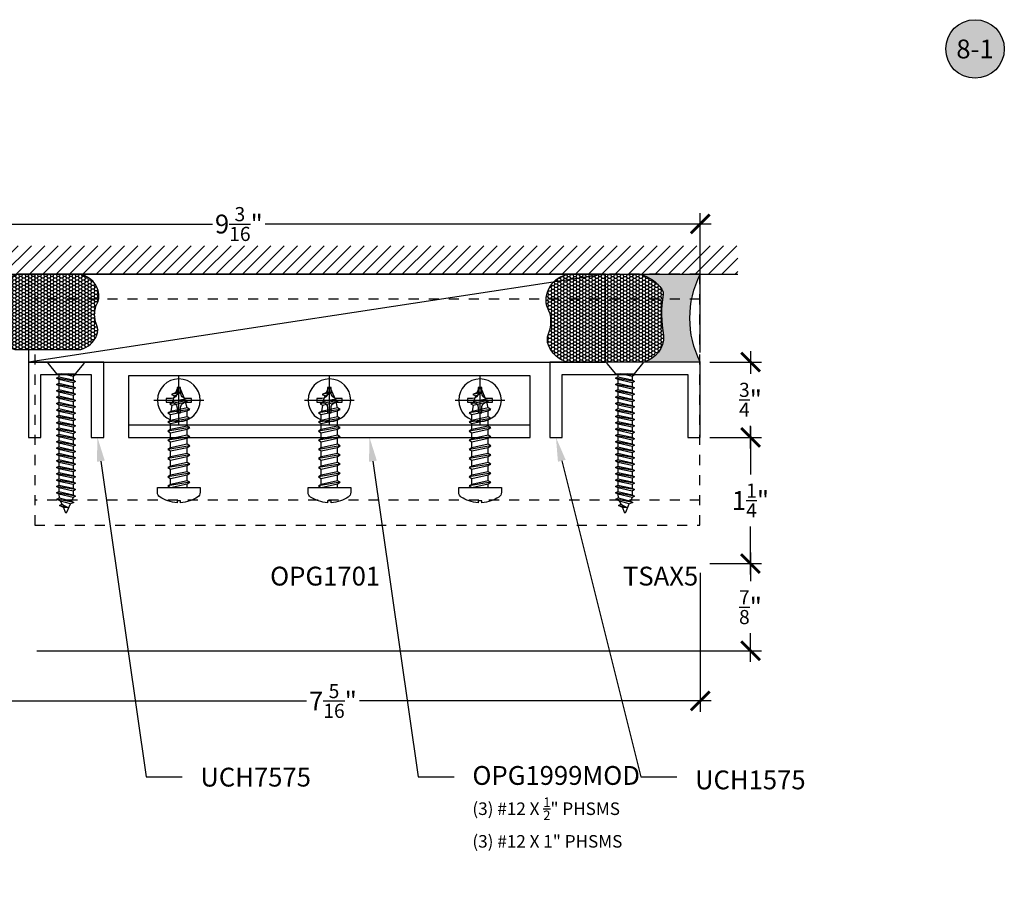
# Model space of a CAD drawing. Units: inches. Extents: x 0 to 184, y -1 to 43.
# Drawn here: x 120 to 130, y 16 to 24 of the extents above; entities that cross this region are included whole.
import ezdxf
from ezdxf import colors
from ezdxf.entities.mleader import LeaderData, LeaderLine
from ezdxf.enums import TextEntityAlignment as Align
from ezdxf.math import Vec2, Vec3

# ---------------------------------------------------------------- set-up
doc = ezdxf.new("R2010")
doc.units = ezdxf.units.IN
doc.header["$LTSCALE"] = 0.5
doc.header["$MEASUREMENT"] = 0
doc.linetypes.add('HIDDEN2', pattern=[0.1875, 0.125, -0.0625])
for name, color, linetype in [('Arcadia-Dim', 4, 'Continuous'), ('Arcadia-Hidden', 1, 'HIDDEN2'), ('Arcadia-Profile', 6, 'Continuous'), ('Arcadia-Shade', 8, 'Continuous'), ('Arcadia-Symb', 7, 'Continuous'), ('Arcadia-Symb-Text', 3, 'Continuous'), ('Arcadia-Text', 3, 'Continuous')]:
    doc.layers.add(name, color=color, linetype=linetype)
doc.styles.get("Standard").update_dxf_attribs({"font": 'ARIALN.TTF'})
doc.dimstyles.new('Arcadia-2', dxfattribs={"dimscale": 2, "dimtxt": 0.0938, "dimasz": 0.0938, "dimexe": 0.0546, "dimexo": 0.0469, "dimgap": 0.0469, "dimtad": 0, "dimtih": 1, "dimdec": 4, "dimzin": 3, "dimdsep": 46, "dimlunit": 4, "dimtxsty": 'Standard', "dimblk": 'ARCHTICK', "dimcen": 0.0469, "dimdle": 0.0546, "dimclrd": 256, "dimclre": 256, "dimclrt": 256, "dimadec": 0, "dimazin": 0, "dimtfac": 0.75, "dimtdec": 4, "dimtix": 1, "dimtmove": 2, "dimatfit": 3, "dimfxl": 1, "dimtolj": 1, "dimtzin": 3, "dimlwd": -3, "dimlwe": -3, "dimarcsym": 0})
pattern_1 = [(0, (-1.850371707708595e-17, -9.251858538542975e-18), (0.03124999999999999, 0.0180421959121758), [0.02083333333333333, -0.04166666666666666]), (120, (-1.850371707708595e-17, -9.251858538542975e-18), (-0.03124999999999998, 0.0180421959121758), [0.02083333333333333, -0.04166666666666665]), (59.99999999999999, (-1.850371707708595e-17, -9.251858538542975e-18), (6.938893903907227e-18, 0.03608439182435161), [-0.04166666666666666, 0.02083333333333333])]

# ---------------------------------------------------------------- blocks, each defined once
blk = doc.blocks.new('Keynote')
at = {"layer": 'Arcadia-Symb', "lineweight": -3}
h = blk.add_hatch(color=8, dxfattribs=at)
h.dxf.hatch_style = 1
edge = h.paths.add_edge_path()
edge.add_arc((0, 0), 0.1458, 0, 360)
at = {"layer": 'Defpoints', "lineweight": -3}
blk.add_circle((0, 0), 0.1458, dxfattribs=at)
at = {"layer": 'Arcadia-Symb-Text'}
blk.add_attdef('KEYNOTE_BUBBLE', text='', height=0.09375, dxfattribs=at).set_placement((0, 0), align=Align.MIDDLE_CENTER)
blk = doc.blocks.new('_ArchTick')
at = {"color": 0, "linetype": 'ByBlock', "lineweight": -3, "const_width": 0.15}
blk.add_lwpolyline([(-0.5, -0.5), (0.5, 0.5)], dxfattribs=at)
blk = doc.blocks.new('*D202')
at = {"layer": 'Arcadia-Dim', "lineweight": -3, "transparency": 16777216}
for p, q in [((126.8540405281063, 18.82379204801406), (126.8540405281063, 17.4400088890637)), ((119.536980714455, 17.96540888904531), (119.536980714455, 17.4400088890637)), ((119.427780714455, 17.5492088890637), (122.9326498777609, 17.5492088890637)), ((126.9632405281063, 17.5492088890637), (123.4583713648004, 17.5492088890637))]:
    blk.add_line(p, q, dxfattribs=at)
at = {"layer": 'Defpoints', "color": 0, "lineweight": -3, "transparency": 16777216}
for p in [(126.8540405281063, 18.91759204801406), (119.536980714455, 18.05920888904532), (126.8540405281063, 17.5492088890637)]:
    blk.add_point(p, dxfattribs=at)
at = {"layer": 'Arcadia-Dim', "lineweight": -3, "transparency": 16777216, "xscale": 0.1876, "yscale": 0.1876, "zscale": 0.1876, "rotation": 180}
blk.add_blockref('_ArchTick', (119.536980714455, 17.5492088890637), dxfattribs=at)
at = {"layer": 'Arcadia-Dim', "lineweight": -3, "transparency": 16777216, "xscale": 0.1876, "yscale": 0.1876, "zscale": 0.1876}
blk.add_blockref('_ArchTick', (126.8540405281063, 17.5492088890637), dxfattribs=at)
at = {"layer": 'Arcadia-Dim', "lineweight": -3, "transparency": 16777216, "insert": (123.1955106212806, 17.5492088890637), "char_height": 0.1876, "attachment_point": 5}
blk.add_mtext('\\A1;7{\\H0.75x;\\S5/16;}"', dxfattribs=at)
blk = doc.blocks.new('*D203')
at = {"layer": 'Arcadia-Dim', "lineweight": -3, "transparency": 16777216}
for p, q in [((127.3540405281064, 20.28340976429629), (127.3540405281064, 19.80413883248533)), ((126.9478405281064, 20.17420976429629), (127.4632405281064, 20.17420976429629)), ((127.3540405281064, 18.80839204801406), (127.3540405281064, 19.28766297982503)), ((126.9478405281064, 18.91759204801406), (127.4632405281064, 18.91759204801406))]:
    blk.add_line(p, q, dxfattribs=at)
at = {"layer": 'Defpoints', "color": 0, "lineweight": -3, "transparency": 16777216}
for p in [(126.8540405281064, 20.17420976429629), (126.8540405281064, 18.91759204801406), (127.3540405281064, 18.91759204801406)]:
    blk.add_point(p, dxfattribs=at)
at = {"layer": 'Arcadia-Dim', "lineweight": -3, "transparency": 16777216, "xscale": 0.1876, "yscale": 0.1876, "zscale": 0.1876}
for p, rotation in [((127.3540405281064, 20.17420976429629), 90), ((127.3540405281064, 18.91759204801406), 270)]:
    blk.add_blockref('_ArchTick', p, dxfattribs=dict(at, rotation=rotation))
at = {"layer": 'Arcadia-Dim', "lineweight": -3, "transparency": 16777216, "insert": (127.3540405281063, 19.54590090615514), "char_height": 0.1876, "attachment_point": 5}
blk.add_mtext('\\A1;1{\\H0.75x;\\S1/4;}"', dxfattribs=at)
blk = doc.blocks.new('*D204')
at = {"layer": 'Arcadia-Dim', "lineweight": -3, "transparency": 16777216}
for p, q in [((127.3540405281064, 19.02679204801407), (127.3540405281064, 18.74192632119943)), ((126.9478405281064, 18.91759204801406), (127.4632405281064, 18.91759204801406)), ((127.3540405281064, 17.94000888906419), (127.3540405281064, 18.22487461587883)), ((120.245780714455, 18.04920888906419), (127.4632405281064, 18.04920888906419))]:
    blk.add_line(p, q, dxfattribs=at)
at = {"layer": 'Defpoints', "color": 0, "lineweight": -3, "transparency": 16777216}
for p in [(126.8540405281064, 18.91759204801406), (120.151980714455, 18.04920888906419), (127.3540405281064, 18.04920888906419)]:
    blk.add_point(p, dxfattribs=at)
at = {"layer": 'Arcadia-Dim', "lineweight": -3, "transparency": 16777216, "xscale": 0.1876, "yscale": 0.1876, "zscale": 0.1876}
for p, rotation in [((127.3540405281064, 18.91759204801406), 90), ((127.3540405281064, 18.04920888906419), 270)]:
    blk.add_blockref('_ArchTick', p, dxfattribs=dict(at, rotation=rotation))
at = {"layer": 'Arcadia-Dim', "lineweight": -3, "transparency": 16777216, "insert": (127.3540405281063, 18.48340046853909), "char_height": 0.1876, "attachment_point": 5}
blk.add_mtext('\\A1;{\\H0.75x;\\S7/8;}"', dxfattribs=at)
blk = doc.blocks.new('Dynblock #12-11 PHSMS')
at = {"layer": 'Arcadia-Profile', "lineweight": -3}
for p, q in [((0, 0.2481065683646122), (0, -0.2481065683646122)), ((-0.2481065683646051, 0), (0.2481065683646051, 0))]:
    blk.add_line(p, q, dxfattribs=at)
at = {"layer": 'Arcadia-Profile'}
blk.add_lwpolyline([(-0.07440342828418522, -0.01766085790884375), (-0.126000000000019, -0.01766085790884198), (-0.126000000000019, 0.01766085790885263), (-0.07440342828418522, 0.01766085790885086, 0.414213562373095), (-0.01766080093835853, 0.07440348525469531), (-0.01766080093835853, 0.1259999999999994), (0.01766086930292943, 0.1259999999999994), (0.01766086930292943, 0.07440348525469531, 0.4142135623731193), (0.07440349664878454, 0.01766085790885086), (0.1260000000000048, 0.01766085790885263), (0.1260000000000048, -0.01766085790884198), (0.07440349664878454, -0.01766085790884375, 0.4142135623731193), (0.01766086930292943, -0.07440348525468465), (0.01766086930292943, -0.1259999999999994), (-0.01766080093835853, -0.1259999999999994), (-0.01766080093835853, -0.07440348525468465, 0.414213562373095)], format="xyb", close=True, dxfattribs=at)
blk.add_circle((0, 0), 0.2124999999999997, dxfattribs=at)
blk = doc.blocks.new('*U43')
at = {"layer": 'Arcadia-Profile'}
for p, q in [((0.05246307709074927, -0.1084460968316137), (0.01666631292388843, 0.1084662145349817)), ((0.1427062376289712, -0.1084475294039571), (0.1069094734621103, 0.1084647819626383)), ((0.234242058573443, -0.1084489619763005), (0.1984452944065822, 0.1084633493902949)), ((0.3251511494825365, -0.1084503945486439), (0.2893543853156757, 0.1084619168179515)), ((0.4160602403916442, -0.1084518271209873), (0.3802634762247834, 0.1084604842456081)), ((0.5069693313007093, -0.1084532596933308), (0.4711725671338485, 0.1084590516732646)), ((0.597878422209817, -0.1084546922656742), (0.5620816580429562, 0.1084576191009212)), ((0.6887875131189105, -0.1084561248380176), (0.6529907489520497, 0.1084561865285778)), ((0.7791672474086795, -0.1084584709429048), (0.7433704832418186, 0.1084538404236906)), ((0.8664146293070303, -0.08936050052608735), (0.8348089307702367, 0.09068580269484272)), ((0.9519656052947312, -0.02653963946123383), (0.9257180216793017, 0.07291776496599489))]:
    blk.add_line(p, q, dxfattribs=at)
at = {"layer": 'Arcadia-Profile', "lineweight": -3}
for p, q in [((0, 0.081642870733317), (0.001184235394106281, 0.08164286555098776)), ((0.03212343572960208, 0.08164169249854325), (0.09142739593232818, 0.08164143297864435)), ((0.122366596267824, 0.08164025992619983), (0.1829632168768001, 0.08164000040630093)), ((0.2139024172122959, 0.08163882735385641), (0.2738723077858936, 0.08163856783395751)), ((0.3048115081213894, 0.081637394781513), (0.3647813986950013, 0.08163713526161409)), ((0.3957205990304971, 0.08163596220916958), (0.4556904896040663, 0.08163570268927067)), ((0.4866296899395621, 0.08163452963682616), (0.546599580513174, 0.08163427011692725)), ((0.5775387808486698, 0.08163309706448274), (0.6375086714222675, 0.08163283754458384)), ((0.6684478717577633, 0.08163166449213932), (0.7278884057120365, 0.08163049143969481)), ((0.8221156399902156, 0.06892051281364608), (0.7593569626668568, 0.07921699983405439)), ((0, -0.08162126301871808), (0.03701068101349847, -0.08162215706487963)), ((0.06794988134899427, -0.08162215706487963), (0.1272538415517204, -0.08162358963722305)), ((0.1581930418872162, -0.08162358963722305), (0.2187896624961922, -0.08162502220956647)), ((0.249728862831688, -0.08162502220956647), (0.3096987534052857, -0.08162645478190989)), ((0.3406379537407815, -0.08162645478190989), (0.4006078443143934, -0.0816278873542533)), ((0.4315470446498892, -0.0816278873542533), (0.4915169352234585, -0.08162931992659672)), ((0.5224561355589543, -0.08162931992659672), (0.5824260261325662, -0.08163075249894014)), ((0.613365226468062, -0.08163075249894014), (0.6733351170416597, -0.08163218507128356)), ((0.7042743173771555, -0.08163218507128356), (0.7637148513314003, -0.08163453117617081)), ((0.7946540516668961, -0.08163453117617081), (0.8552871417668797, -0.06757852619891658))]:
    blk.add_line(p, q, dxfattribs=at)
at = {"layer": 'Arcadia-Profile', "linetype": 'Continuous'}
blk.add_lwpolyline([(-0.1327391010107419, 0.0176608579088473), (-0.1506116022231083, 0.0176608579088473, -0.06999506188695145), (-0.1327391010107419, 0.1093833780160871), (-0.1332305886193126, 0.1093833780160871, -0.06505211452576526), (-0.09446679442774553, 0.1872999405575069, -0.2498171952144151), (-0.04717749912791191, 0.2125000000000004), (0, 0.2125000000000004), (0, -0.2125000000000004), (-0.04717749912791191, -0.2125000000000004, -0.2498171952144151), (-0.09446679442774553, -0.1872999405575051, -0.0650521145257657), (-0.1332305886193126, -0.1093833780160853), (-0.1327391010107419, -0.1093833780160853, -0.069995061886951), (-0.1506116022231083, -0.0176608579088473), (-0.1327391010107419, -0.0176608579088473, -0.02782920349140815)], format="xyb", close=True, dxfattribs=at)
at = {"layer": 'Arcadia-Profile'}
for points in [[(0.05246307709074927, -0.1084460968316137), (0.06794988134899427, -0.08162215706487963), (0.03212343572960208, 0.08164169249854325), (0.01666631292388843, 0.1084662145349817), (0.001184235394106281, 0.08164286555098776), (0.03701068101349847, -0.08162215706487963)], [(0.1427062376289712, -0.1084475294039571), (0.1581930418872162, -0.08162358963722305), (0.122366596267824, 0.08164025992619983), (0.1069094734621103, 0.1084647819626383), (0.09142739593232818, 0.08164143297864435), (0.1272538415517204, -0.08162358963722305)], [(0.234242058573443, -0.1084489619763005), (0.249728862831688, -0.08162502220956647), (0.2139024172122959, 0.08163882735385641), (0.1984452944065822, 0.1084633493902949), (0.1829632168768001, 0.08164000040630093), (0.2187896624961922, -0.08162502220956647)], [(0.3251511494825365, -0.1084503945486439), (0.3406379537407815, -0.08162645478190989), (0.3048115081213894, 0.081637394781513), (0.2893543853156757, 0.1084619168179515), (0.2738723077858936, 0.08163856783395751), (0.3096987534052857, -0.08162645478190989)], [(0.4160602403916442, -0.1084518271209873), (0.4315470446498892, -0.0816278873542533), (0.3957205990304971, 0.08163596220916958), (0.3802634762247834, 0.1084604842456081), (0.3647813986950013, 0.08163713526161409), (0.4006078443143934, -0.0816278873542533)], [(0.5069693313007093, -0.1084532596933308), (0.5224561355589543, -0.08162931992659672), (0.4866296899395621, 0.08163452963682616), (0.4711725671338485, 0.1084590516732646), (0.4556904896040663, 0.08163570268927067), (0.4915169352234585, -0.08162931992659672)], [(0.597878422209817, -0.1084546922656742), (0.613365226468062, -0.08163075249894014), (0.5775387808486698, 0.08163309706448274), (0.5620816580429562, 0.1084576191009212), (0.546599580513174, 0.08163427011692725), (0.5824260261325662, -0.08163075249894014)], [(0.6887875131189105, -0.1084561248380176), (0.7042743173771555, -0.08163218507128356), (0.6684478717577633, 0.08163166449213932), (0.6529907489520497, 0.1084561865285778), (0.6375086714222675, 0.08163283754458384), (0.6733351170416597, -0.08163218507128356)], [(0.7791672474086795, -0.1084584709429048), (0.7946540516668961, -0.08163453117617081), (0.7593569626668568, 0.07921699983405439), (0.7433704832418186, 0.1084538404236906), (0.7278884057120365, 0.08163049143969481), (0.7637148513314003, -0.08163453117617081)], [(0.8664146293070303, -0.08936050052608735), (0.8779479131076187, -0.0445200831634267), (0.8567898143339789, 0.05189889749183507), (0.8348089307702367, 0.09068580269484272), (0.8221156399902156, 0.06892051281364608), (0.8496451116946844, -0.05653429417960254)]]:
    blk.add_lwpolyline(points, close=True, dxfattribs=at)
for points in [[(0.8497090665310338, 0.06439340404807581), (0.9122967960809376, 0.04222509255068019)], [(0.9519656052947312, -0.02653963946123383), (0.9459647418475186, 0.02851097954301274), (0.9257180216793017, 0.07291776496599489), (0.9122967960809376, 0.04222509255068196), (0.9519656052947312, -0.02653963946124094)]]:
    blk.add_lwpolyline(points, dxfattribs=at)
blk.add_lwpolyline([(0.9459798998295526, 0.02836013747882582), (0.9943653603192502, 0.00832326284393936, -0.6650554376696989), (0.9944396544661345, -0.008509898093517876), (0.87406759075499, -0.05960644337114296)], format="xyb", dxfattribs=at)
blk = doc.blocks.new('*D205')
at = {"layer": 'Arcadia-Dim', "lineweight": -3, "transparency": 16777216}
for p, q in [((117.661955714128, 21.1430586390637), (117.661955714128, 22.40840888906364)), ((126.8540405281063, 21.01800976429628), (126.8540405281063, 22.40840888906364)), ((117.552755714128, 22.29920888906364), (121.9944975413081, 22.29920888906364)), ((126.9632405281063, 22.29920888906364), (122.5214987009261, 22.29920888906364))]:
    blk.add_line(p, q, dxfattribs=at)
at = {"layer": 'Defpoints', "color": 0, "lineweight": -3, "transparency": 16777216}
for p in [(126.8540405281063, 22.29920888906364), (117.661955714128, 21.0492586390637), (126.8540405281063, 20.92420976429628)]:
    blk.add_point(p, dxfattribs=at)
at = {"layer": 'Arcadia-Dim', "lineweight": -3, "transparency": 16777216, "xscale": 0.1876, "yscale": 0.1876, "zscale": 0.1876, "rotation": 180}
blk.add_blockref('_ArchTick', (117.661955714128, 22.29920888906364), dxfattribs=at)
at = {"layer": 'Arcadia-Dim', "lineweight": -3, "transparency": 16777216, "xscale": 0.1876, "yscale": 0.1876, "zscale": 0.1876}
blk.add_blockref('_ArchTick', (126.8540405281063, 22.29920888906364), dxfattribs=at)
at = {"layer": 'Arcadia-Dim', "lineweight": -3, "transparency": 16777216, "insert": (122.2579981211171, 22.29920888906364), "char_height": 0.1876, "attachment_point": 5}
blk.add_mtext('\\A1;9{\\H0.75x;\\S3/16;}"', dxfattribs=at)
blk = doc.blocks.new('*U25')
at = {"layer": 'Arcadia-Profile'}
for p, q in [((0.1159999999999997, 0.07163143257941851), (0.146594354236953, 0.07163177337995918)), ((0.191913333752268, -0.09519821584391863), (0.1601831301454268, 0.0951742362495871)), ((0.1737750783532448, 0.07163177337995918), (0.2100495150539672, 0.07163217745280015)), ((0.2553684945692822, -0.09519781177107767), (0.223638290962441, 0.09517464032242806)), ((0.237230239170259, 0.07163217745280015), (0.2735046758709814, 0.07163258152564111)), ((0.3188236553862964, -0.0951974076982367), (0.2870934517794552, 0.09517504439526903)), ((0.3006853999872732, 0.07163258152564111), (0.3369598366879956, 0.07163298559848208)), ((0.3822788162033106, -0.09519700362539574), (0.3505486125964694, 0.09517544846810999)), ((0.3641405608042874, 0.07163298559848208), (0.4004149975050098, 0.07163338967132304)), ((0.4457339770203248, -0.09519659955255477), (0.4140037734134836, 0.09517585254095096)), ((0.4275957216213015, 0.07163338967132304), (0.4638701583220239, 0.07163379374416401)), ((0.509189137837339, -0.09519619547971381), (0.4774589342304978, 0.09517625661379192)), ((0.4910508824383157, 0.07163379374416401), (0.5273253191390381, 0.07163419781700497)), ((0.5726442986543532, -0.09519579140687284), (0.540914095047512, 0.09517666068663289)), ((0.5545060432553299, 0.07163419781700497), (0.5907804799560523, 0.07163460188984594)), ((0.6360994594713674, -0.09519538733403188), (0.6043692558645262, 0.09517706475947385)), ((0.6179612040723441, 0.07163460188984594), (0.6542356407730665, 0.0716350059626869)), ((0.6995546202883816, -0.09519498326119091), (0.6678244166815404, 0.09517746883231482)), ((0.6814163648893583, 0.0716350059626869), (0.7176908015900807, 0.07163541003552787)), ((0.7630097811053957, -0.09519457918834995), (0.7312795774985545, 0.09517787290515578)), ((0.7448715257063725, 0.07163541003552787), (0.7811459624070949, 0.07163581410836883)), ((0.8264649419224099, -0.09519417511550898), (0.7947347383155687, 0.09517827697799675)), ((0.8083266865233867, 0.07163581410836883), (0.8446011232241091, 0.0716362181812098)), ((0.8899201027394241, -0.09519377104266802), (0.8581898991325829, 0.09517868105083771)), ((0.8717818473404009, 0.0716362181812098), (0.9080562840411233, 0.07163662225405076)), ((0.9533752635564383, -0.09519336696982705), (0.9216450599495971, 0.09517908512367868)), ((0.9352370081574151, 0.07163662225405076), (0.9715114448581375, 0.07163702632689173)), ((1.016830424373453, -0.09519296289698609), (0.9851002207666113, 0.09517948919651964)), ((0.9986921689744293, 0.07163702632689173), (1.034966605675152, 0.0716374303997327)), ((1.080285585190467, -0.09519255882414512), (1.048555381583625, 0.0951798932693606)), ((1.062147329791443, 0.0716374303997327), (1.098421766492166, 0.07163783447257366)), ((1.143740746007481, -0.09519215475130416), (1.11201054240064, 0.09518029734220157)), ((1.125602490608458, 0.07163783447257366), (1.16187692730918, 0.07163823854541462)), ((1.207195906824495, -0.0951917506784632), (1.175465703217654, 0.09518070141504253)), ((1.189057651425472, 0.07163823854541462), (1.225332088126194, 0.07163864261825559)), ((1.270651067641509, -0.09519134660562223), (1.238920864034668, 0.0951811054878835)), ((1.252512812242486, 0.07163864261825559), (1.288786272843225, 0.0716391612193572)), ((1.33410732645585, -0.09519134660562223), (1.302377122849009, 0.0951811054878835)), ((1.315969071056827, 0.07163864261825559), (1.352582205341221, 0.06796136132205)), ((1.397727199666562, -0.07812223509892746), (1.366172079349383, 0.09150320641465548)), ((1.383869271430058, 0.05470330655017364), (1.416354712053817, 0.04045411001368393)), ((1.451575965227832, -0.02595405496381176), (1.429943609961981, 0.06399606195838636)), ((0.1284581729352539, -0.0951986199167596), (0.1159999999999997, -0.02045302547695815)), ((0.1420499991433672, -0.07165626400158587), (0.1783213855444501, -0.07165626400158587)), ((0.2055051599603814, -0.0716558599287449), (0.2417765463614643, -0.0716558599287449)), ((0.2689603207773956, -0.07165545585590394), (0.3052317071784785, -0.07165545585590394)), ((0.3324154815944098, -0.07165505178306297), (0.3686868679954927, -0.07165505178306297)), ((0.395870642411424, -0.07165464771022201), (0.4321420288125069, -0.07165464771022201)), ((0.4593258032284382, -0.07165424363738104), (0.495597189629521, -0.07165424363738104)), ((0.5227809640454524, -0.07165383956454008), (0.5590523504465352, -0.07165383956454008)), ((0.5862361248624666, -0.07165343549169911), (0.6225075112635494, -0.07165343549169911)), ((0.6496912856794808, -0.07165303141885815), (0.6859626720805636, -0.07165303141885815)), ((0.713146446496495, -0.07165262734601718), (0.7494178328975778, -0.07165262734601718)), ((0.7766016073135091, -0.07165222327317622), (0.812872993714592, -0.07165222327317622)), ((0.8400567681305233, -0.07165181920033525), (0.8763281545316062, -0.07165181920033525)), ((0.9035119289475375, -0.07165141512749429), (0.9397833153486204, -0.07165141512749429)), ((0.9669670897645517, -0.07165101105465332), (1.003238476165635, -0.07165101105465332)), ((1.030422250581566, -0.07165060698181236), (1.066693636982649, -0.07165060698181236)), ((1.09387741139858, -0.0716502029089714), (1.130148797799663, -0.0716502029089714)), ((1.157332572215594, -0.07164979883613043), (1.193603958616677, -0.07164979883613043)), ((1.220787733032608, -0.07164939476328946), (1.257059119433691, -0.07164939476328946)), ((1.28424191774964, -0.07164887616220028), (1.320513304150722, -0.07164887616220028)), ((1.347699152663964, -0.07164887616220028), (1.384134275461122, -0.054579871405247))]:
    blk.add_line(p, q, dxfattribs=at)
blk.add_lwpolyline([(0.1159999999999997, -0.09516444278339264), (0.01568032940021169, -0.17934264138351, -0.6666835891754355), (0, -0.1720177289099638), (0, 0.1720177289099638, -0.6666835891766971), (0.01568032940021169, 0.1793426413835117), (0.1159999999999997, 0.09516444278339264)], format="xyb", close=True, dxfattribs=at)
for points in [[(0.1159999999999997, -0.07362042503248922), (0.1284581729352539, -0.0951986199167596), (0.1420501211430576, -0.07165666807442683), (0.1159999999999997, 0.04598111258378346)], [(1.451575965227832, -0.02595405496381176), (1.449412375809999, 0.0262058343088647), (1.429943609961981, 0.06399606195838636), (1.416355688153786, 0.04045462093862184), (1.451575965227832, -0.02595354209425693)]]:
    blk.add_lwpolyline(points, dxfattribs=at)
for points in [[(0.191913333752268, -0.09519821584391863), (0.2055052819600718, -0.07165626400158587), (0.1737750783532448, 0.07163177337995918), (0.1601831301454268, 0.0951742362495871), (0.1465953303369361, 0.07163280290598628), (0.1783213855444501, -0.07165626400158587)], [(0.2553684945692822, -0.09519781177107767), (0.268960442777086, -0.0716558599287449), (0.237230239170259, 0.07163217745280015), (0.223638290962441, 0.09517464032242806), (0.2100504911539502, 0.07163320697882725), (0.2417765463614643, -0.0716558599287449)], [(0.3188236553862964, -0.0951974076982367), (0.3324156035941002, -0.07165545585590394), (0.3006853999872732, 0.07163258152564111), (0.2870934517794552, 0.09517504439526903), (0.2735056519709644, 0.07163361105166821), (0.3052317071784785, -0.07165545585590394)], [(0.3822788162033106, -0.09519700362539574), (0.3958707644111144, -0.07165505178306297), (0.3641405608042874, 0.07163298559848208), (0.3505486125964694, 0.09517544846810999), (0.3369608127879786, 0.07163401512450918), (0.3686868679954927, -0.07165505178306297)], [(0.4457339770203248, -0.09519659955255477), (0.4593259252281285, -0.07165464771022201), (0.4275957216213015, 0.07163338967132304), (0.4140037734134836, 0.09517585254095096), (0.4004159736049928, 0.07163441919735014), (0.4321420288125069, -0.07165464771022201)], [(0.509189137837339, -0.09519619547971381), (0.5227810860451427, -0.07165424363738104), (0.4910508824383157, 0.07163379374416401), (0.4774589342304978, 0.09517625661379192), (0.463871134422007, 0.0716348232701911), (0.495597189629521, -0.07165424363738104)], [(0.5726442986543532, -0.09519579140687284), (0.5862362468621569, -0.07165383956454008), (0.5545060432553299, 0.07163419781700497), (0.540914095047512, 0.09517666068663289), (0.5273262952390212, 0.07163522734303207), (0.5590523504465352, -0.07165383956454008)], [(0.6360994594713674, -0.09519538733403188), (0.6496914076791711, -0.07165343549169911), (0.6179612040723441, 0.07163460188984594), (0.6043692558645262, 0.09517706475947385), (0.5907814560560354, 0.07163563141587304), (0.6225075112635494, -0.07165343549169911)], [(0.6995546202883816, -0.09519498326119091), (0.7131465684961853, -0.07165303141885815), (0.6814163648893583, 0.0716350059626869), (0.6678244166815404, 0.09517746883231482), (0.6542366168730496, 0.071636035488714), (0.6859626720805636, -0.07165303141885815)], [(0.7630097811053957, -0.09519457918834995), (0.7766017293131995, -0.07165262734601718), (0.7448715257063725, 0.07163541003552787), (0.7312795774985545, 0.09517787290515578), (0.7176917776900638, 0.07163643956155497), (0.7494178328975778, -0.07165262734601718)], [(0.8264649419224099, -0.09519417511550898), (0.8400568901302137, -0.07165222327317622), (0.8083266865233867, 0.07163581410836883), (0.7947347383155687, 0.09517827697799675), (0.781146938507078, 0.07163684363439593), (0.812872993714592, -0.07165222327317622)], [(0.8899201027394241, -0.09519377104266802), (0.9035120509472279, -0.07165181920033525), (0.8717818473404009, 0.0716362181812098), (0.8581898991325829, 0.09517868105083771), (0.8446020993240921, 0.0716372477072369), (0.8763281545316062, -0.07165181920033525)], [(0.9533752635564383, -0.09519336696982705), (0.966967211764242, -0.07165141512749429), (0.9352370081574151, 0.07163662225405076), (0.9216450599495971, 0.09517908512367868), (0.9080572601411063, 0.07163765178007786), (0.9397833153486204, -0.07165141512749429)], [(1.016830424373453, -0.09519296289698609), (1.030422372581256, -0.07165101105465332), (0.9986921689744293, 0.07163702632689173), (0.9851002207666113, 0.09517948919651964), (0.9715124209581205, 0.07163805585291882), (1.003238476165635, -0.07165101105465332)], [(1.080285585190467, -0.09519255882414512), (1.09387753339827, -0.07165060698181236), (1.062147329791443, 0.0716374303997327), (1.048555381583625, 0.0951798932693606), (1.034967581775135, 0.07163845992575979), (1.066693636982649, -0.07165060698181236)], [(1.143740746007481, -0.09519215475130416), (1.157332694215285, -0.0716502029089714), (1.125602490608458, 0.07163783447257366), (1.11201054240064, 0.09518029734220157), (1.098422742592149, 0.07163886399860075), (1.130148797799663, -0.0716502029089714)], [(1.207195906824495, -0.0951917506784632), (1.220787855032299, -0.07164979883613043), (1.189057651425472, 0.07163823854541462), (1.175465703217654, 0.09518070141504253), (1.161877903409163, 0.07163926807144172), (1.193603958616677, -0.07164979883613043)], [(1.270651067641509, -0.09519134660562223), (1.284243015849313, -0.07164939476328946), (1.252512812242486, 0.07163864261825559), (1.238920864034668, 0.0951811054878835), (1.225333064226177, 0.07163967214428268), (1.257059119433691, -0.07164939476328946)], [(1.33410732645585, -0.09519134660562223), (1.347699152663964, -0.07164939476328946), (1.315969071056827, 0.07163864261825559), (1.302377122849009, 0.0951811054878835), (1.288789323040533, 0.07163967214428268), (1.320515378350393, -0.07164939476328946)], [(1.383869271430058, 0.05470330655017364), (1.366172079349383, 0.09150320641465548), (1.352584279438545, 0.06796176539489274), (1.384136349558432, -0.05458028315423924), (1.397727199666562, -0.07812223509892746), (1.412308886540018, -0.04262144355330832)]]:
    blk.add_lwpolyline(points, close=True, dxfattribs=at)
blk.add_lwpolyline([(1.449412375809999, 0.0262058343088647), (1.495054775056659, 0.007304887154795381, -0.6650554376696989), (1.495119979096174, -0.007468687032666566), (1.412308886540018, -0.04262103559120867)], format="xyb", dxfattribs=at)
blk = doc.blocks.new('*U44')
at = {"lineweight": -3}
blk.add_lwpolyline([(1.5, 0.75), (1.5, 3.826894855694929e-18), (0, 0), (0, 0.75), (0.125, 0.75), (0.125, 0.125), (1.375, 0.125), (1.375, 0.75)], close=True, dxfattribs=at)
blk = doc.blocks.new('*U28')
at = {"lineweight": -3}
blk.add_lwpolyline([(0.75, 0.75), (0.75, 9.567237139237322e-18), (0, 0), (0, 0.75), (0.125, 0.75), (0.125, 0.125), (0.625, 0.125), (0.625, 0.75)], close=True, dxfattribs=at)
blk = doc.blocks.new('*U45')
at = {"layer": 'Arcadia-Profile'}
h = blk.add_hatch(color=256, dxfattribs=at)
edge = h.paths.add_edge_path()
edge.add_line((-7.3089682454443e-16, -0.8750000000000027), (-0.5977949806011194, -0.8750000000000027))
edge.add_arc((-0.6927148199230244, -0.5068992731020289), 0.3801419748458635, 284.45950956739, 324.874232048886)
edge.add_arc((-0.4414379948322747, -0.6836684648695354), 0.0729166666666305, 324.874232048883, 369.5898771053152)
edge.add_arc((0.7539885507033481, -0.481694440026819), 1.139452143754687, 169.0144205246484, 189.5898771053193, ccw=False)
edge.add_arc((-0.6324070032288567, -0.25809551395627), 0.2679016331048986, 358.6176903592347, 434.4499340415818)
edge.add_line((-0.5605878505164524, -7.889383590864435e-13), (-1.045385999987047e-12, -7.889383590864435e-13))
edge.add_arc((0.8707481770672351, -0.4374999999993563), 0.9744786492614805, 153.3231490948421, 206.6768509052946)
at = {"layer": 'Arcadia-Shade', "lineweight": -3}
h = blk.add_hatch(dxfattribs=at)
h.set_pattern_fill('HONEY', color=256, scale=0.1666666666666666)
h.set_pattern_definition(pattern_1)
h.paths.add_polyline_path([(-0.3645833333334046, -0.2645582427919508, 0.3435090603726143), (-0.5605878505192542, 6.883382752675971e-15), (-1.327991825730009, 6.883382752675971e-15, 0.2294187004830099), (-1.512900410297569, -0.1691463439958587, 0.1971983639969373), (-1.511732828030439, -0.279866722578949, -0.220053217735803), (-1.52050369521652, -0.5435015785269153, 0.1072170220889244), (-1.535971419766583, -0.6033681271369059, 0.3204879019543777), (-1.36824265833204, -0.858781213127873, 0.0954169236935337), (-1.284027384458555, -0.8750000000000034), (-0.5977949806011185, -0.8750000000000034, 0.1781934081275219), (-0.3818001069096355, -0.7256227566869322, 0.19762286147845), (-0.3695403031430844, -0.671520946294181, -0.09001934690241777)])
at = {"layer": 'Arcadia-Profile'}
blk.add_lwpolyline([(-1.520503695216521, -0.5435015785269164, 0.1073450320601699), (-1.535974304138131, -0.6034418917987905, 0.3204104769671941), (-1.36824265833204, -0.858781213127873, 0.09541692369342575), (-1.284027384458652, -0.8750000000000034), (-0.5977949806011189, -0.8750000000000034, 0.1781934081275193), (-0.3818001069096379, -0.7256227566869355, 0.1976228614784485), (-0.3695403031430832, -0.6715209462941856, -0.09001934690241879), (-0.3645833333334045, -0.2645582427919509, 0.3435090603726143), (-0.5605878505192542, 6.869504964868157e-15), (-1.327991825730009, 6.869504964868157e-15, 0.2294187004830065), (-1.512900410297568, -0.1691463439958551, 0.1971983639969396), (-1.511732828030439, -0.2798667225789466, -0.2200532177358061)], format="xyb", close=True, dxfattribs=at)
blk.add_arc((0.8707481770644814, -0.4374999999999945), 0.9744786492587271, 153.3231490946671, 206.6768509053337, dxfattribs=at)
blk = doc.blocks.new('*U29')
at = {"layer": 'Arcadia-Profile'}
h = blk.add_hatch(color=256, dxfattribs=at)
edge = h.paths.add_edge_path()
edge.add_line((-6.291263806205236e-16, -0.7500000000000022), (-0.5123956976581022, -0.7500000000000022))
edge.add_arc((-0.5937555599340208, -0.4344850912303104), 0.3258359784393116, 284.45950956739, 324.874232048886)
edge.add_arc((-0.3783754241419497, -0.5860015413167445), 0.062499999999969, 324.874232048883, 369.5898771053152)
edge.add_arc((0.6462759006028698, -0.4128809485944163), 0.9766732660754456, 169.0144205246484, 189.5898771053193, ccw=False)
edge.add_arc((-0.5420631456247342, -0.2212247262482314), 0.2296299712327702, 358.6176903592347, 434.4499340415818)
edge.add_line((-0.4805038718712449, -6.762275924406438e-13), (-8.960610031749638e-13, -6.762275924406438e-13))
edge.add_arc((0.7463555803433443, -0.3749999999994483), 0.8352674136526975, 153.3231490948421, 206.6768509052946)
at = {"layer": 'Arcadia-Shade', "lineweight": -3}
h = blk.add_hatch(dxfattribs=at)
h.set_pattern_fill('HONEY', color=256, scale=0.1666666666666666)
h.set_pattern_definition(pattern_1)
h.paths.add_polyline_path([(-0.3125000000000611, -0.2267642081073858, 0.3435090603726134), (-0.4805038718736463, 5.88418203051333e-15), (-1.138278707768579, 5.88418203051333e-15, 0.2294187004830103), (-1.296771780255059, -0.1449825805678792, 0.1971983639969367), (-1.295770995454661, -0.2398857622105277, -0.2200532177358028), (-1.30328888161416, -0.465858495880213, 0.1072170220889262), (-1.316546931228499, -0.517172680403063, 0.3204879019543767), (-1.172779421427463, -0.736098182681034, 0.09541692369353354), (-1.100594900964476, -0.7500000000000029), (-0.5123956976581021, -0.7500000000000029, 0.1781934081275222), (-0.3272572344939733, -0.6219623628745132, 0.197622861478451), (-0.3167488312655007, -0.5755893825378692, -0.09001934690241788)])
at = {"layer": 'Arcadia-Profile'}
blk.add_lwpolyline([(-1.30328888161416, -0.4658584958802141, 0.1073450320601699), (-1.31654940354697, -0.5172359072561061, 0.3204104769671941), (-1.172779421427463, -0.736098182681034, 0.09541692369342575), (-1.100594900964559, -0.7500000000000029), (-0.5123956976581019, -0.7500000000000029, 0.1781934081275193), (-0.3272572344939754, -0.6219623628745161, 0.1976228614784485), (-0.3167488312654999, -0.5755893825378733, -0.09001934690241879), (-0.312500000000061, -0.2267642081073865, 0.3435090603726143), (-0.4805038718736464, 5.893433889051873e-15), (-1.138278707768579, 5.893433889051873e-15, 0.2294187004830065), (-1.296771780255058, -0.1449825805678758, 0.1971983639969396), (-1.295770995454662, -0.2398857622105257, -0.2200532177358061)], format="xyb", close=True, dxfattribs=at)
blk.add_arc((0.746355580340984, -0.3749999999999953), 0.8352674136503374, 153.3231490946671, 206.6768509053337, dxfattribs=at)
blk = doc.blocks.new('*D206')
at = {"layer": 'Arcadia-Dim', "lineweight": -3, "transparency": 16777216}
for p, q in [((127.3540405281064, 21.03340976429629), (127.3540405281064, 20.80864738366873)), ((126.9478405281064, 20.92420976429629), (127.4632405281064, 20.92420976429629)), ((127.3540405281064, 20.06500976429628), (127.3540405281064, 20.28977214492384)), ((126.9478405281064, 20.17420976429629), (127.4632405281064, 20.17420976429629))]:
    blk.add_line(p, q, dxfattribs=at)
at = {"layer": 'Defpoints', "color": 0, "lineweight": -3, "transparency": 16777216}
for p in [(126.8540405281064, 20.92420976429629), (127.3540405281064, 20.92420976429629), (126.8540405281064, 20.17420976429629)]:
    blk.add_point(p, dxfattribs=at)
at = {"layer": 'Arcadia-Dim', "lineweight": -3, "transparency": 16777216, "xscale": 0.1876, "yscale": 0.1876, "zscale": 0.1876}
for p, rotation in [((127.3540405281064, 20.92420976429629), 90), ((127.3540405281064, 20.17420976429629), 270)]:
    blk.add_blockref('_ArchTick', p, dxfattribs=dict(at, rotation=rotation))
at = {"layer": 'Arcadia-Dim', "lineweight": -3, "transparency": 16777216, "insert": (127.3540405281063, 20.54920976429625), "char_height": 0.1876, "attachment_point": 5}
blk.add_mtext('\\A1;{\\H0.75x;\\S3/4;}"', dxfattribs=at)

msp = doc.modelspace()

# ---------------------------------------------------------------- hatches: boundary and pattern name
at = {"layer": 'Arcadia-Shade'}
h = msp.add_hatch(dxfattribs=at)
h.set_pattern_fill('ANSI31', color=256, scale=0.75, style=0)
h.set_pattern_definition([(45, (-18.65938059187178, -112.1284858559106), (-0.06629126073623882, 0.06629126073623884), [])])
h.paths.add_polyline_path([(117.286955714128, 22.08225637799903), (117.286955714128, 21.79920888906362), (127.2290405281063, 21.7992088890642), (127.2290405281063, 22.08225637799902)])

# ---------------------------------------------------------------- linework, layer by layer
at = {"layer": 'Arcadia-Hidden', "lineweight": -3}
for p, q in [((126.8494807148315, 21.5492088890642), (120.224480714455, 21.5492088890642)), ((126.8494807148315, 19.5492088890642), (120.2244807144549, 19.5492088890642))]:
    msp.add_line(p, q, dxfattribs=at)
msp.add_lwpolyline([(120.2244807144549, 19.2992088890642), (126.8494807148315, 19.2992088890642), (126.8494807148315, 21.79920888906376), (120.224480714455, 21.79920888906376)], close=True, dxfattribs=at)
at = {"layer": 'Arcadia-Profile'}
msp.add_lwpolyline([(121.1601104173503, 20.78832746425154), (121.1601104173503, 20.17420976429576), (125.1601104173503, 20.17420976429576), (125.1601104173503, 20.78832746425154)], close=True, dxfattribs=at)
msp.add_lwpolyline([(121.1601104173503, 20.29920976429576), (125.1601104173503, 20.29920976429576)], dxfattribs=at)
at = {"layer": 'Arcadia-Shade'}
for p, q in [((117.286955714128, 21.79920888906364), (127.2290405281063, 21.7992088890642)), ((125.9097506899817, 21.79920888906376), (120.1619807144549, 20.92420976429627))]:
    msp.add_line(p, q, dxfattribs=at)
msp.add_lwpolyline([(120.1619807144549, 20.92420976429568), (125.9097506899817, 20.92420976429626), (125.9097506899817, 21.79920888906376), (120.1619807144549, 21.79920888906376)], close=True, dxfattribs=at)

# ---------------------------------------------------------------- block references
at = {"lineweight": -3, "xscale": 2, "yscale": 2, "zscale": 2}
msp.add_blockref('Keynote', (129.5907375914079, 24.04247558511193), dxfattribs=at).add_auto_attribs({'KEYNOTE_BUBBLE': '8-1'})
at = {"lineweight": -3}
for name, p, rotation in [('*U29', (119.5469807141346, 21.04920976437585), 180), ('*U43', (121.6601104173503, 19.67420974796983), 90.00000000000001), ('*U43', (123.1601104173503, 19.67420974796983), 90.00000000000001), ('*U43', (124.6601104173503, 19.67420974796983), 90.00000000000001)]:
    msp.add_blockref(name, p, dxfattribs=dict(at, rotation=rotation))
at = {"lineweight": -3, "xscale": -1}
for name, p, rotation in [('*U45', (126.8540405281063, 20.92420976429628), 180), ('*U25', (120.5369807144549, 20.92420976429568), 90), ('*U25', (126.1040405281063, 20.92420976429627), 90), ('Dynblock #12-11 PHSMS', (121.6601104173503, 20.54376861427365), 180), ('Dynblock #12-11 PHSMS', (123.1601104173503, 20.54376861427365), 180), ('Dynblock #12-11 PHSMS', (124.6601104173503, 20.54376861427365), 180)]:
    msp.add_blockref(name, p, dxfattribs=dict(at, rotation=rotation))
at = {"layer": 'Arcadia-Profile', "lineweight": -3, "xscale": -1, "rotation": 180}
for name, p in [('*U28', (120.1619807144549, 20.92420976429568)), ('*U44', (125.3540405281063, 20.92420976429628))]:
    msp.add_blockref(name, p, dxfattribs=at)

# ---------------------------------------------------------------- texts
at = {"layer": 'Arcadia-Text', "char_height": 0.1875, "attachment_point": 2}
for s, insert in [('OPG1701', (123.1174417146425, 18.88634204801455)), ('TSAX5', (126.4587698724454, 18.88634204801406))]:
    msp.add_mtext_dynamic_manual_height_columns(s, width=1.251480492606621, gutter_width=1.25, heights=[0], dxfattribs=dict(at, insert=insert))

# ---------------------------------------------------------------- dimensions: what is measured, and where the dimension line sits
at = {"layer": 'Arcadia-Dim', "lineweight": -3}
for base, p1, p2, picture, middle in [((126.8540405281063, 22.29920888906364), (117.661955714128, 21.0492586390637), (126.8540405281063, 20.92420976429628), '*D205', (122.2579981211171, 22.29920888906364)), ((126.8540405281063, 17.5492088890637), (119.536980714455, 18.05920888904532), (126.8540405281063, 18.91759204801406), '*D202', (123.1955106212806, 17.5492088890637))]:
    dim = msp.add_linear_dim(base=base, p1=p1, p2=p2, dimstyle='Arcadia-2', dxfattribs=at)
    dim.commit()
    dim.dimension.update_dxf_attribs({"geometry": picture, "text_midpoint": middle})
for base, p1, p2, angle, picture, middle in [((127.3540405281064, 20.92420976429629), (126.8540405281063, 20.17420976429628), (126.8540405281063, 20.92420976429628), 270, '*D206', (127.3540405281063, 20.54920976429625)), ((127.3540405281064, 18.91759204801406), (126.8540405281063, 20.17420976429628), (126.8540405281063, 18.91759204801406), 90, '*D203', (127.3540405281063, 19.54590090615514)), ((127.3540405281064, 18.04920888906419), (126.8540405281063, 18.91759204801406), (120.1519807144549, 18.04920888906418), 90, '*D204', (127.3540405281063, 18.48340046853909))]:
    dim = msp.add_linear_dim(base=base, p1=p1, p2=p2, angle=angle, dimstyle='Arcadia-2', dxfattribs=at)
    dim.commit()
    dim.dimension.update_dxf_attribs({"geometry": picture, "text_midpoint": middle})

# ---------------------------------------------------------------- leaders
at = {"layer": 'Arcadia-Text'}
ml = msp.add_multileader_mtext('Standard', dxfattribs=at)
ml.set_content('{\\H1.0417x;UCH7575}', color=256)
ml.set_leader_properties()
ml.build(insert=Vec2(0, 0))
ml.multileader.update_dxf_attribs({"dogleg_length": 0.36, "arrow_head_size": 0.24})
ctx = ml.context
ctx.base_point, ctx.char_height, ctx.arrow_head_size, ctx.landing_gap_size, ctx.plane_origin = Vec3(121.6943429925202, 16.79270401708791), 0.18, 0.24, 0.18, Vec3(126.7164947685366, 19.61230144548326)
notes = []
notes.append((ctx, [(1, (1, 1, 0), (121.3343429925202, 16.79270401708791), (1, 0), 0.3600000000000005, [(0, [(120.8494807144549, 20.17420976429568)], 0, [])])]))
ctx.mtext.insert, ctx.mtext.width, ctx.mtext.flow_direction = Vec3(121.8743429925202, 16.88430280631029), 2.003620058296664, 5
ml = msp.add_multileader_mtext('Standard', dxfattribs=at)
ml.set_content('\\A1;{\\H1.0417x;OPG1999MOD}\\P{\\H0.69444x;(3) #12 X \\H0.75x;\\S1/2;\\H1.3333x;" PHSMS\\P(3) #12 X 1" PHSMS}', color=256)
ml.set_leader_properties()
ml.build(insert=Vec2(0, 0))
ml.multileader.update_dxf_attribs({"dogleg_length": 0.36, "arrow_head_size": 0.24})
ctx = ml.context
ctx.base_point, ctx.char_height, ctx.arrow_head_size, ctx.landing_gap_size, ctx.plane_origin = Vec3(124.4042804060096, 16.79270401708852), 0.18, 0.24, 0.18, Vec3(129.426432182026, 19.61230144548387)
notes.append((ctx, [(1, (1, 1, 0), (124.0442804060096, 16.79270401708852), (1, 0), 0.3600000000000005, [(0, [(123.5594181279443, 20.17420976429628)], 0, [])])]))
ctx.mtext.insert, ctx.mtext.width, ctx.mtext.flow_direction = Vec3(124.5842804060096, 16.90107826958976), 2.003620058296664, 5
ml = msp.add_multileader_mtext('Standard', dxfattribs=at)
ml.set_content('{\\H1.5x;UCH1575}', color=256)
ml.set_leader_properties()
ml.build(insert=Vec2(0, 0))
ml.multileader.update_dxf_attribs({"dogleg_length": 0.36, "arrow_head_size": 0.24})
ctx = ml.context
ctx.base_point, ctx.char_height, ctx.arrow_head_size, ctx.landing_gap_size, ctx.plane_origin = Vec3(126.621528819739, 16.79270401708852), 0.125, 0.24, 0.18, Vec3(131.6436805957554, 19.61230144548387)
notes.append((ctx, [(1, (1, 1, 0), (126.261528819739, 16.79270401708852), (1, 0), 0.3600000000000005, [(0, [(125.4165405281063, 20.17420976429628)], 0, [])])]))
ctx.mtext.insert, ctx.mtext.width, ctx.mtext.flow_direction = Vec3(126.801528819739, 16.85680275515128), 2.003620058296664, 5
for ctx, leaders in notes:
    for number, flags, end, landing, length, lines in leaders:
        leader = LeaderData()
        leader.index, (leader.has_last_leader_line, leader.has_dogleg_vector, leader.attachment_direction) = number, flags
        leader.last_leader_point, leader.dogleg_vector, leader.dogleg_length = Vec3(end), Vec3(landing), length
        for number, points, colour, breaks in lines:
            line = LeaderLine()
            line.index, line.vertices, line.color, line.breaks = number, Vec3.list(points), colors.encode_raw_color(colour), breaks
            leader.lines.append(line)
        ctx.leaders.append(leader)

doc.saveas('drawing.dxf')
